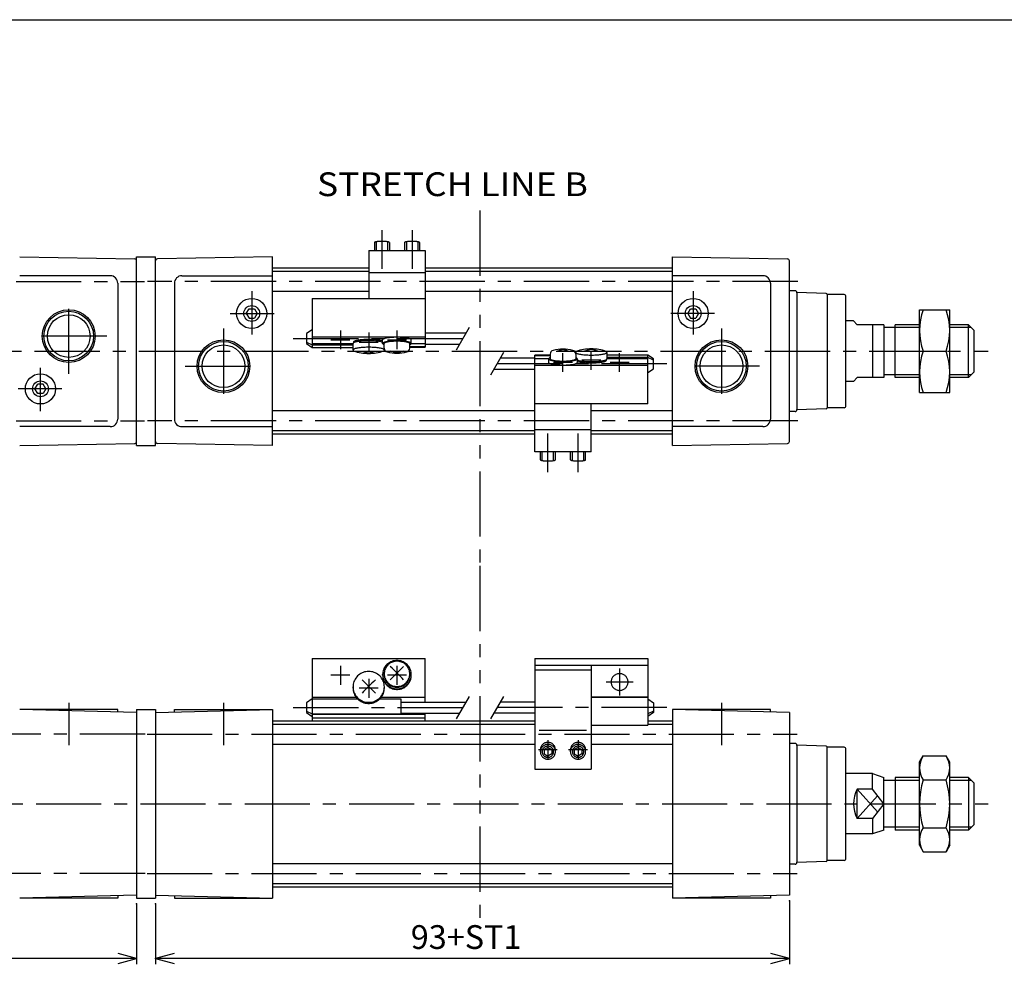
# Model space of a CAD drawing. Extents: x -399 to 400, y -277 to 276.
# Drawn here: x -28 to 233, y 26 to 276 of the extents above; entities that cross this region are included whole.
import ezdxf

# ---------------------------------------------------------------- set-up
doc = ezdxf.new("R2010")
doc.units = 0
doc.header["$LTSCALE"] = 13.826334
doc.linetypes.add('CENTER', pattern=[2, 1.25, -0.25, 0.25, -0.25])
doc.linetypes.add('PHANTOM', pattern=[2.5, 1.25, -0.25, 0.25, -0.25, 0.25, -0.25])
doc.styles.add('MONOTXT', font='monotxt')
doc.dimstyles.get("Standard").update_dxf_attribs({"dimtxt": 2.5, "dimasz": 2.5, "dimexe": 1.25, "dimexo": 0.625, "dimtad": 1, "dimcen": 2.5, "dimazin": 3, "dimtfac": 1, "dimtmove": 0, "dimatfit": 3})

# ---------------------------------------------------------------- blocks, each defined once
blk = doc.blocks.new('ARROW')
at = {"color": 0, "linetype": 'CONTINUOUS'}
blk.add_lwpolyline([(4.93, 1.32), (0, 0), (4.93, -1.32)], dxfattribs=at)
blk = doc.blocks.new('*D1')
at = {"color": 7}
for p, q in [((7.75, 41.87), (7.75, 25.82)), ((175.75, 42.66), (175.75, 25.82)), ((175.75, 27.32), (7.75, 27.32))]:
    blk.add_line(p, q, dxfattribs=at)
for p in [(7.75, 41.87), (175.75, 42.66), (7.75, 27.32)]:
    blk.add_point(p, dxfattribs=at)
at = {"color": 7, "linetype": 'BYBLOCK'}
blk.add_blockref('ARROW', (7.75, 27.32), dxfattribs=at)
at = {"color": 7, "linetype": 'BYBLOCK', "rotation": 180}
blk.add_blockref('ARROW', (175.75, 27.32), dxfattribs=at)
at = {"color": 7, "style": 'MONOTXT'}
blk.add_text('93+ST1', height=6.3, dxfattribs=at).set_placement((75.4, 29.89))
blk = doc.blocks.new('*D2')
at = {"color": 7}
for p, q in [((-165.25, 42.66), (-165.25, 25.82)), ((2.75, 41.87), (2.75, 25.82)), ((2.75, 27.32), (-165.25, 27.32))]:
    blk.add_line(p, q, dxfattribs=at)
for p in [(-165.25, 42.66), (2.75, 41.87), (-165.25, 27.32)]:
    blk.add_point(p, dxfattribs=at)
at = {"color": 7, "linetype": 'BYBLOCK'}
blk.add_blockref('ARROW', (-165.25, 27.32), dxfattribs=at)
at = {"color": 7, "linetype": 'BYBLOCK', "rotation": 180}
blk.add_blockref('ARROW', (2.75, 27.32), dxfattribs=at)
at = {"color": 7, "style": 'MONOTXT'}
blk.add_text('93+ST2', height=6.3, dxfattribs=at).set_placement((-99.46, 29.89))

msp = doc.modelspace()

# ---------------------------------------------------------------- linework, layer by layer
at = {"color": 7}
for p, q in [((-399.25, 276.25), (399.8, 276.25)), ((-28.25, 213.37), (2.259, 212.837)), ((2.75, 163.369), (2.75, 213.369)), ((2.75, 213.369), (7.75, 213.369)), ((7.75, 163.369), (7.75, 213.369)), ((38.75, 213.37), (8.241, 212.837)), ((38.75, 163.369), (38.75, 213.369)), ((144.75, 213.37), (175.259, 212.837)), ((144.75, 163.369), (144.75, 213.369)), ((175.75, 164.402), (175.75, 212.337)), ((64.25, 210.369), (38.75, 210.369)), ((64.25, 209.519), (38.75, 209.519)), ((144.75, 210.369), (79.25, 210.369)), ((144.75, 209.519), (79.25, 209.519)), ((-4.25, 208.369), (-28.25, 208.369)), ((-2.25, 206.369), (-2.25, 170.369)), ((12.75, 206.369), (12.75, 170.369)), ((14.75, 208.369), (38.75, 208.369)), ((168.75, 208.369), (144.75, 208.369)), ((170.75, 206.369), (170.75, 170.369)), ((64.25, 204.219), (38.75, 204.219)), ((144.75, 204.219), (79.25, 204.219)), ((177.25, 204.369), (175.75, 204.369)), ((185.509, 203.628), (177.749, 203.899)), ((177.75, 203.869), (177.75, 172.84)), ((190.25, 203.37), (185.741, 203.37)), ((185.75, 203.369), (185.75, 173.369)), ((190.75, 173.869), (190.75, 202.869)), ((31.807, 198.369), (32.528, 199.62)), ((31.807, 198.369), (32.528, 197.119)), ((32.528, 199.619), (33.972, 199.619)), ((33.972, 199.619), (34.693, 198.369)), ((34.693, 198.369), (33.972, 197.119)), ((148.806, 198.369), (149.528, 199.62)), ((148.807, 198.369), (149.528, 197.119)), ((149.528, 199.619), (150.972, 199.619)), ((150.972, 199.619), (151.693, 198.369)), ((151.693, 198.369), (150.972, 197.119)), ((32.528, 197.119), (33.972, 197.119)), ((149.528, 197.119), (150.972, 197.119)), ((192.75, 196.369), (190.75, 196.369)), ((193.75, 195.37), (192.75, 196.369)), ((200.75, 195.369), (193.75, 195.369)), ((197.75, 195.369), (197.75, 181.369)), ((200.75, 195.369), (200.75, 181.369)), ((203.75, 194.669), (200.75, 194.669)), ((203.75, 181.369), (203.75, 195.369)), ((210.25, 195.369), (203.75, 195.369)), ((223.25, 195.369), (218.25, 195.369)), ((224.75, 193.869), (223.25, 195.369)), ((223.25, 181.369), (223.25, 195.369)), ((224.75, 182.869), (224.75, 193.869)), ((224.75, 182.869), (223.25, 181.369)), ((192.75, 180.369), (190.75, 180.369)), ((193.75, 181.369), (192.75, 180.369)), ((200.75, 181.369), (193.75, 181.369)), ((203.75, 182.069), (200.75, 182.069)), ((210.25, 181.369), (203.75, 181.369)), ((223.25, 181.369), (218.25, 181.369)), ((-24.193, 178.369), (-23.472, 179.619)), ((-23.472, 177.119), (-24.193, 178.37)), ((-22.028, 179.62), (-23.472, 179.62)), ((-21.307, 178.37), (-22.028, 179.62)), ((-21.307, 178.369), (-22.028, 177.119)), ((-22.028, 177.119), (-23.472, 177.119)), ((108.25, 172.519), (38.75, 172.519)), ((144.75, 172.519), (123.25, 172.519)), ((177.25, 172.369), (175.75, 172.369)), ((185.509, 173.111), (177.749, 172.84)), ((190.25, 173.369), (185.741, 173.369)), ((-4.25, 168.369), (-28.25, 168.369)), ((14.75, 168.369), (38.75, 168.369)), ((108.25, 167.219), (38.75, 167.219)), ((144.75, 167.219), (123.25, 167.219)), ((168.75, 168.369), (144.75, 168.369)), ((108.25, 166.369), (38.75, 166.369)), ((144.75, 166.369), (123.25, 166.369)), ((-28.25, 163.37), (2.259, 163.902)), ((2.75, 163.369), (7.75, 163.369)), ((38.75, 163.37), (8.241, 163.902)), ((144.75, 163.37), (175.259, 163.902)), ((2.75, 92.584), (-28.25, 93.396)), ((-2.25, 93.369), (-28.25, 93.369)), ((-2.25, 92.715), (-2.25, 93.369)), ((2.75, 93.369), (2.75, 43.369)), ((2.75, 93.369), (7.75, 93.369)), ((7.75, 92.584), (38.75, 93.396)), ((7.75, 93.369), (7.75, 43.369)), ((12.75, 93.369), (38.75, 93.369)), ((12.75, 92.715), (12.75, 93.369)), ((38.75, 93.369), (38.75, 43.369)), ((175.75, 92.584), (144.75, 93.396)), ((170.75, 93.369), (144.75, 93.369)), ((144.75, 93.369), (144.75, 43.343)), ((170.75, 92.715), (170.75, 93.369)), ((175.75, 92.584), (175.75, 44.155)), ((38.75, 90.369), (108.25, 90.369)), ((38.75, 89.519), (108.25, 89.519)), ((138.25, 90.369), (144.75, 90.369)), ((138.25, 89.519), (144.75, 89.519)), ((38.75, 84.219), (108.25, 84.219)), ((123.25, 84.219), (144.75, 84.219)), ((177.25, 84.369), (175.75, 84.369)), ((185.509, 83.628), (177.749, 83.899)), ((177.75, 83.869), (177.75, 52.84)), ((190.25, 83.369), (185.741, 83.369)), ((185.75, 53.369), (185.75, 83.378)), ((190.75, 53.869), (190.75, 82.869)), ((197.75, 76.369), (190.75, 76.369)), ((197.75, 72.242), (197.75, 76.369)), ((197.75, 76.369), (200.75, 75.369)), ((200.75, 61.369), (200.75, 75.369)), ((203.75, 74.549), (200.75, 74.549)), ((203.75, 75.369), (203.75, 61.369)), ((210.25, 75.369), (203.75, 75.369)), ((223.25, 75.369), (218.25, 75.369)), ((223.25, 75.369), (223.25, 61.369)), ((224.75, 73.869), (223.25, 75.369)), ((224.75, 62.869), (224.75, 73.869)), ((197.75, 72.242), (193.75, 72.242)), ((193.75, 64.496), (193.75, 72.242)), ((200.75, 68.369), (197.75, 72.242)), ((200.75, 68.369), (197.75, 64.496)), ((197.75, 64.496), (193.75, 64.496)), ((197.75, 64.496), (197.75, 60.369)), ((224.75, 62.869), (223.25, 61.369)), ((197.75, 60.369), (190.75, 60.369)), ((200.75, 61.369), (197.75, 60.369)), ((203.75, 62.189), (200.75, 62.189)), ((210.25, 61.369), (203.75, 61.369)), ((223.25, 61.369), (218.25, 61.369)), ((38.75, 52.519), (144.75, 52.519)), ((177.25, 52.369), (175.75, 52.369)), ((185.509, 53.111), (177.749, 52.84)), ((190.25, 53.369), (185.741, 53.369)), ((38.75, 47.219), (144.75, 47.219)), ((38.75, 46.369), (144.75, 46.369)), ((2.75, 44.155), (-28.25, 43.343)), ((-2.25, 43.369), (-28.25, 43.369)), ((-2.25, 44.024), (-2.25, 43.369)), ((2.75, 43.369), (7.75, 43.369)), ((7.75, 44.155), (38.75, 43.343)), ((12.75, 44.024), (12.75, 43.369)), ((12.75, 43.369), (38.75, 43.369)), ((175.75, 44.155), (144.75, 43.343)), ((170.75, 43.369), (144.75, 43.369)), ((170.75, 44.024), (170.75, 43.369))]:
    msp.add_line(p, q, dxfattribs=at)
at = {"linetype": 'PHANTOM'}
for p, q in [((93.75, 225.628), (93.75, 131.447)), ((93.75, 131.447), (93.75, 36.041))]:
    msp.add_line(p, q, dxfattribs=at)
at = {"color": 6, "linetype": 'CENTER'}
for p, q in [((67.75, 220.485), (67.75, 210.219)), ((75.75, 220.485), (75.75, 210.219)), ((56.75, 193.889), (56.75, 188.889)), ((64.25, 193.281), (64.25, 188.281)), ((71.75, 193.889), (71.75, 188.889)), ((44.25, 191.703), (91.25, 191.703)), ((54.25, 191.389), (59.25, 191.389)), ((61.75, 190.781), (66.75, 190.781)), ((69.25, 191.389), (74.25, 191.389)), ((123.25, 183.458), (123.25, 188.458)), ((118.25, 185.35), (113.25, 185.35)), ((115.75, 182.85), (115.75, 187.85)), ((125.75, 185.958), (120.75, 185.958)), ((133.25, 185.35), (128.25, 185.35)), ((130.75, 182.85), (130.75, 187.85)), ((143.25, 185.036), (96.25, 185.036)), ((111.75, 156.254), (111.75, 166.519)), ((119.75, 156.254), (119.75, 166.519)), ((56.75, 104.944), (56.75, 99.944)), ((71.75, 104.944), (71.75, 99.944)), ((59.25, 102.444), (54.25, 102.444)), ((74.25, 102.444), (69.25, 102.444)), ((130.75, 104.23), (130.75, 97.081)), ((64.25, 101.497), (64.25, 96.497)), ((134.325, 100.656), (127.175, 100.656)), ((66.75, 98.997), (61.75, 98.997)), ((44.25, 93.859), (91.25, 93.859)), ((143.25, 93.859), (96.25, 93.859)), ((111.75, 85.2), (111.75, 80.2)), ((119.75, 85.2), (119.75, 80.2)), ((114.25, 82.7), (109.25, 82.7)), ((122.25, 82.7), (117.25, 82.7))]:
    msp.add_line(p, q, dxfattribs=at)
at = {"color": 4}
for p, q in [((65.75, 217.143), (65.75, 215.022)), ((69.75, 217.143), (69.75, 215.022)), ((73.75, 217.143), (73.75, 215.022)), ((77.75, 217.143), (77.75, 215.022)), ((64.25, 215.022), (64.25, 202.314)), ((64.25, 215.022), (79.25, 215.022)), ((79.25, 215.022), (79.25, 189.392)), ((64.25, 209.207), (79.25, 209.207)), ((49.25, 202.314), (49.25, 190.364)), ((49.25, 202.314), (79.25, 202.314)), ((210.25, 177.369), (210.25, 199.369)), ((210.25, 199.369), (218.25, 199.369)), ((218.25, 177.369), (218.25, 199.369)), ((49.25, 194.02), (47.75, 193.017)), ((79.25, 193.203), (90.116, 193.203)), ((47.75, 193.017), (47.75, 190.393)), ((47.75, 190.786), (49.25, 190.081)), ((49.25, 192.17), (79.25, 192.17)), ((60.25, 190.781), (60.25, 190.599)), ((67.95, 190.404), (67.95, 191.389)), ((75.55, 190.404), (75.55, 191.389)), ((47.75, 190.393), (49.25, 189.386)), ((49.25, 190.364), (60.1, 190.364)), ((49.25, 190.364), (49.25, 189.392)), ((49.25, 190.081), (60.1, 190.081)), ((49.25, 189.386), (60.1, 189.386)), ((60.1, 188.679), (60.1, 190.407)), ((68.35, 189.13), (68.35, 190.404)), ((68.4, 188.679), (68.4, 188.818)), ((75.15, 189.13), (75.15, 190.404)), ((75.15, 189.566), (79.25, 189.566)), ((75.15, 189.392), (79.25, 189.392)), ((75.543, 190.364), (79.25, 190.364)), ((79.25, 190.203), (88.384, 190.203)), ((119.1, 188.06), (119.1, 187.921)), ((127.4, 188.06), (127.4, 186.332)), ((211.232, 188.369), (217.268, 188.369)), ((108.25, 186.536), (99.116, 186.536)), ((108.25, 161.717), (108.25, 187.347)), ((112.35, 187.347), (108.25, 187.347)), ((112.35, 187.173), (108.25, 187.173)), ((111.957, 186.375), (108.25, 186.375)), ((111.95, 186.335), (111.95, 185.35)), ((112.35, 187.609), (112.35, 186.335)), ((119.15, 187.609), (119.15, 186.335)), ((119.55, 186.335), (119.55, 185.35)), ((127.25, 185.958), (127.25, 186.14)), ((138.25, 187.353), (127.4, 187.353)), ((138.25, 186.658), (127.4, 186.658)), ((138.25, 186.375), (127.4, 186.375)), ((139.75, 186.346), (138.25, 187.353)), ((138.25, 186.375), (138.25, 187.347)), ((139.75, 185.953), (138.25, 186.658)), ((138.25, 174.425), (138.25, 186.375)), ((139.75, 183.722), (139.75, 186.346)), ((108.25, 183.536), (97.384, 183.536)), ((138.25, 184.569), (108.25, 184.569)), ((138.25, 182.719), (139.75, 183.722)), ((210.25, 177.369), (218.25, 177.369)), ((138.25, 174.425), (108.25, 174.425)), ((123.25, 161.717), (123.25, 174.425)), ((123.25, 167.532), (108.25, 167.532)), ((123.25, 161.717), (108.25, 161.717)), ((109.75, 159.596), (109.75, 161.717)), ((113.75, 159.596), (113.75, 161.717)), ((117.75, 159.596), (117.75, 161.717)), ((121.75, 159.596), (121.75, 161.717)), ((49.25, 106.876), (79.25, 106.876)), ((49.25, 106.876), (49.25, 96.176)), ((79.25, 95.359), (79.25, 106.876)), ((108.25, 106.876), (138.25, 106.876)), ((108.25, 106.876), (108.25, 77.521)), ((108.25, 105.087), (138.25, 105.087)), ((123.25, 105.087), (123.25, 77.521)), ((138.25, 106.876), (138.25, 89.261)), ((67.95, 102.444), (67.95, 102.618)), ((68.35, 102.618), (68.35, 102.814)), ((75.15, 102.618), (75.15, 102.814)), ((75.55, 102.444), (75.55, 102.618)), ((108.25, 103.872), (123.25, 103.872)), ((60.1, 99.063), (60.1, 99.369)), ((68.4, 99.063), (68.4, 99.369)), ((49.25, 96.634), (60.913, 96.634)), ((67.587, 96.634), (79.25, 96.634)), ((123.25, 96.716), (138.25, 96.716)), ((123.25, 96.647), (138.25, 96.647)), ((49.25, 96.176), (47.75, 95.168)), ((47.75, 95.168), (47.75, 92.544)), ((49.25, 96.176), (49.25, 92.104)), ((49.25, 96.176), (61.313, 96.176)), ((67.187, 96.176), (72.75, 96.176)), ((72.75, 96.176), (72.75, 92.104)), ((72.75, 95.359), (90.116, 95.359)), ((108.25, 95.359), (99.116, 95.359)), ((138.25, 96.176), (139.75, 95.168)), ((139.75, 95.168), (139.75, 92.544)), ((47.75, 92.938), (49.25, 92.237)), ((47.75, 92.544), (49.25, 91.542)), ((49.25, 92.237), (72.75, 92.237)), ((49.25, 92.104), (49.25, 90.369)), ((49.25, 92.104), (79.25, 92.104)), ((72.75, 92.359), (88.384, 92.359)), ((79.25, 90.369), (79.25, 92.359)), ((108.25, 92.359), (97.384, 92.359)), ((139.75, 92.938), (138.25, 92.237)), ((139.75, 92.544), (138.25, 91.542)), ((49.25, 91.119), (79.25, 91.119)), ((123.25, 89.261), (138.25, 89.261)), ((109.412, 87.897), (121.991, 87.897)), ((109.75, 82.164), (109.75, 82.7)), ((111.75, 83.297), (110.75, 82.735)), ((110.75, 82.735), (110.75, 81.593)), ((110.75, 81.593), (111.75, 81.022)), ((111.75, 83.297), (112.75, 82.735)), ((112.75, 81.593), (111.75, 81.022)), ((112.75, 82.735), (112.75, 81.593)), ((113.75, 82.164), (113.75, 82.7)), ((117.75, 82.164), (117.75, 82.7)), ((119.75, 83.297), (118.75, 82.735)), ((118.75, 82.735), (118.75, 81.593)), ((118.75, 81.593), (119.75, 81.022)), ((119.75, 83.297), (120.75, 82.735)), ((120.75, 81.593), (119.75, 81.022)), ((120.75, 82.735), (120.75, 81.593)), ((121.75, 82.164), (121.75, 82.7)), ((210.25, 79.369), (211.232, 81.071)), ((211.232, 81.071), (217.268, 81.071)), ((218.25, 79.369), (217.268, 81.071)), ((210.25, 57.369), (210.25, 79.369)), ((218.25, 57.369), (218.25, 79.369)), ((108.25, 77.521), (123.25, 77.521)), ((211.232, 74.72), (217.268, 74.72)), ((211.232, 62.019), (217.268, 62.019)), ((210.25, 57.369), (211.232, 55.668)), ((211.232, 55.668), (217.268, 55.668)), ((218.25, 57.369), (217.268, 55.668))]:
    msp.add_line(p, q, dxfattribs=at)
at = {"color": 6}
for p, q in [((66.25, 217.373), (66.25, 215.022)), ((69.25, 217.373), (69.25, 215.022)), ((74.25, 217.373), (74.25, 215.022)), ((77.25, 217.373), (77.25, 215.022)), ((87.518, 188.703), (90.982, 194.703)), ((99.982, 188.036), (96.518, 182.036)), ((110.25, 159.366), (110.25, 161.717)), ((113.25, 159.366), (113.25, 161.717)), ((118.25, 159.366), (118.25, 161.717)), ((121.25, 159.366), (121.25, 161.717)), ((87.518, 90.859), (90.982, 96.859)), ((99.982, 96.859), (96.518, 90.859))]:
    msp.add_line(p, q, dxfattribs=at)
at = {"color": 2, "linetype": 'CENTER'}
for p, q in [((-167.477, 206.869), (4.853, 206.869)), ((177.977, 206.869), (5.647, 206.869)), ((33.25, 204.289), (33.25, 192.765)), ((150.25, 204.289), (150.25, 192.765)), ((-15.25, 182.354), (-15.25, 202.514)), ((27.553, 198.369), (39.169, 198.369)), ((155.947, 198.369), (144.331, 198.369)), ((25.75, 194.385), (25.75, 174.225)), ((157.75, 194.385), (157.75, 174.225)), ((-5.133, 192.369), (-25.198, 192.369)), ((-217.884, 188.369), (228.441, 188.369)), ((-22.75, 172.45), (-22.75, 183.974)), ((15.633, 184.37), (35.698, 184.37)), ((167.867, 184.37), (147.802, 184.37)), ((-17.053, 178.369), (-28.669, 178.369)), ((-167.477, 169.869), (4.853, 169.869)), ((177.977, 169.869), (5.647, 169.869)), ((-15.25, 95.122), (-15.25, 83.941)), ((25.75, 95.122), (25.75, 83.941)), ((157.75, 95.122), (157.75, 83.941)), ((4.977, 86.869), (-167.353, 86.869)), ((5.523, 86.869), (177.853, 86.869)), ((-217.487, 68.369), (228.441, 68.369)), ((4.977, 49.869), (-167.353, 49.869)), ((5.523, 49.869), (177.853, 49.869))]:
    msp.add_line(p, q, dxfattribs=at)
at = {"color": 2}
for p, q in [((210.25, 194.669), (203.75, 194.669)), ((223.95, 194.669), (218.25, 194.669)), ((210.25, 182.069), (203.75, 182.069)), ((223.95, 182.069), (218.25, 182.069)), ((210.25, 74.549), (203.75, 74.549)), ((224.07, 74.549), (218.25, 74.549)), ((199.135, 66.284), (193.75, 72.242)), ((199.135, 70.455), (193.75, 64.496)), ((210.25, 62.189), (203.75, 62.189)), ((224.07, 62.189), (218.25, 62.189))]:
    msp.add_line(p, q, dxfattribs=at)
at = {"color": 4}
for points in [[(69.75, 217.143), (69.742, 217.174), (69.718, 217.205), (69.678, 217.235), (69.623, 217.265), (69.552, 217.294), (69.467, 217.321), (69.368, 217.347), (69.256, 217.372), (69.132, 217.394), (68.997, 217.415), (68.852, 217.433), (68.698, 217.449), (68.536, 217.462), (68.368, 217.473), (68.195, 217.482), (68.019, 217.487), (67.84, 217.49), (67.66, 217.49), (67.482, 217.487), (67.305, 217.482), (67.132, 217.473), (66.964, 217.462), (66.802, 217.449), (66.648, 217.433), (66.503, 217.415), (66.368, 217.394), (66.244, 217.372), (66.132, 217.347), (66.033, 217.321), (65.948, 217.294), (65.878, 217.265), (65.822, 217.235), (65.782, 217.205), (65.758, 217.174), (65.75, 217.143)], [(77.75, 217.143), (77.742, 217.174), (77.718, 217.205), (77.678, 217.235), (77.623, 217.265), (77.552, 217.294), (77.467, 217.321), (77.368, 217.347), (77.256, 217.372), (77.132, 217.394), (76.997, 217.415), (76.852, 217.433), (76.698, 217.449), (76.536, 217.462), (76.368, 217.473), (76.195, 217.482), (76.019, 217.487), (75.84, 217.49), (75.66, 217.49), (75.482, 217.487), (75.305, 217.482), (75.132, 217.473), (74.964, 217.462), (74.802, 217.449), (74.648, 217.433), (74.503, 217.415), (74.368, 217.394), (74.244, 217.372), (74.132, 217.347), (74.033, 217.321), (73.948, 217.294), (73.878, 217.265), (73.822, 217.235), (73.782, 217.205), (73.758, 217.174), (73.75, 217.143)], [(67.95, 190.733), (67.768, 190.789), (67.559, 190.842), (67.323, 190.891), (67.062, 190.937), (66.78, 190.978), (66.477, 191.015), (66.157, 191.047), (65.822, 191.074), (65.474, 191.095), (65.116, 191.112), (64.752, 191.122), (64.383, 191.127), (64.014, 191.126), (63.647, 191.12), (63.284, 191.108), (62.929, 191.09), (62.584, 191.067), (62.253, 191.038), (61.937, 191.005), (61.64, 190.967), (61.363, 190.925), (61.109, 190.878), (60.881, 190.828), (60.678, 190.774), (60.505, 190.717), (60.361, 190.658), (60.247, 190.597), (60.166, 190.534), (60.116, 190.471), (60.1, 190.407)], [(67.95, 191.045), (67.801, 191.101), (67.623, 191.154), (67.42, 191.205), (67.191, 191.252), (66.939, 191.295), (66.666, 191.335), (66.374, 191.37), (66.065, 191.4), (65.742, 191.426), (65.407, 191.446), (65.063, 191.461), (64.712, 191.471), (64.358, 191.475), (64.003, 191.474), (63.65, 191.468), (63.302, 191.456), (62.961, 191.439), (62.631, 191.416), (62.313, 191.389), (62.01, 191.357), (61.725, 191.32), (61.46, 191.279), (61.217, 191.234), (60.998, 191.185), (60.804, 191.134), (60.638, 191.079), (60.5, 191.023), (60.391, 190.964), (60.313, 190.904), (60.266, 190.843), (60.25, 190.781)], [(75.55, 191.389), (75.535, 191.448), (75.489, 191.507), (75.413, 191.564), (75.308, 191.621), (75.174, 191.675), (75.012, 191.727), (74.824, 191.777), (74.612, 191.823), (74.376, 191.866), (74.119, 191.905), (73.843, 191.94), (73.551, 191.97), (73.244, 191.996), (72.924, 192.016), (72.596, 192.032), (72.26, 192.043), (71.921, 192.048), (71.58, 192.048), (71.24, 192.043), (70.904, 192.032), (70.576, 192.016), (70.257, 191.996), (69.949, 191.97), (69.657, 191.94), (69.381, 191.905), (69.124, 191.866), (68.888, 191.823), (68.676, 191.777), (68.488, 191.727), (68.326, 191.675), (68.192, 191.621), (68.087, 191.564), (68.011, 191.507), (67.965, 191.448), (67.95, 191.389)], [(75.15, 190.109), (75.287, 190.163), (75.396, 190.218), (75.476, 190.274), (75.527, 190.332), (75.549, 190.39), (75.541, 190.449), (75.504, 190.507), (75.437, 190.564), (75.341, 190.62), (75.218, 190.674), (75.067, 190.726), (74.89, 190.776), (74.689, 190.822), (74.465, 190.866), (74.219, 190.906), (73.955, 190.941), (73.673, 190.973), (73.376, 191), (73.066, 191.023), (72.746, 191.041), (72.419, 191.054), (72.086, 191.061), (71.75, 191.064), (71.414, 191.061), (71.082, 191.054), (70.754, 191.041), (70.434, 191.023), (70.124, 191), (69.827, 190.973), (69.545, 190.941), (69.281, 190.906), (69.035, 190.866), (68.811, 190.822), (68.61, 190.776), (68.433, 190.726), (68.282, 190.674), (68.159, 190.62), (68.063, 190.564), (67.996, 190.507), (67.959, 190.449), (67.951, 190.39), (67.973, 190.332), (68.024, 190.274), (68.105, 190.218), (68.213, 190.163), (68.35, 190.109)], [(75.15, 190.404), (75.136, 190.457), (75.095, 190.509), (75.028, 190.561), (74.933, 190.611), (74.813, 190.66), (74.669, 190.707), (74.501, 190.751), (74.31, 190.792), (74.1, 190.831), (73.87, 190.866), (73.623, 190.897), (73.361, 190.924), (73.086, 190.947), (72.801, 190.966), (72.507, 190.98), (72.206, 190.989), (71.903, 190.994), (71.598, 190.994), (71.294, 190.989), (70.993, 190.98), (70.699, 190.966), (70.414, 190.947), (70.139, 190.924), (69.877, 190.897), (69.63, 190.866), (69.4, 190.831), (69.19, 190.792), (68.999, 190.751), (68.831, 190.707), (68.687, 190.66), (68.567, 190.611), (68.473, 190.561), (68.405, 190.509), (68.364, 190.457), (68.35, 190.404)], [(68.4, 188.674), (68.383, 188.738), (68.333, 188.802), (68.25, 188.865), (68.135, 188.927), (67.989, 188.986), (67.813, 189.043), (67.607, 189.097), (67.375, 189.148), (67.118, 189.194), (66.838, 189.237), (66.536, 189.275), (66.217, 189.308), (65.881, 189.336), (65.532, 189.359), (65.174, 189.376), (64.807, 189.388), (64.436, 189.393), (64.064, 189.393), (63.693, 189.388), (63.327, 189.376), (62.968, 189.359), (62.619, 189.336), (62.283, 189.308), (61.964, 189.275), (61.663, 189.237), (61.382, 189.194), (61.125, 189.148), (60.893, 189.097), (60.687, 189.043), (60.511, 188.986), (60.365, 188.927), (60.25, 188.865), (60.167, 188.802), (60.117, 188.738), (60.1, 188.674)], [(119.1, 188.065), (119.117, 188.001), (119.167, 187.937), (119.25, 187.874), (119.365, 187.812), (119.511, 187.753), (119.687, 187.696), (119.893, 187.642), (120.125, 187.591), (120.382, 187.544), (120.662, 187.502), (120.964, 187.464), (121.283, 187.431), (121.619, 187.403), (121.968, 187.38), (122.326, 187.363), (122.693, 187.351), (123.064, 187.345), (123.436, 187.345), (123.807, 187.351), (124.173, 187.363), (124.532, 187.38), (124.881, 187.403), (125.217, 187.431), (125.536, 187.464), (125.837, 187.502), (126.118, 187.544), (126.375, 187.591), (126.607, 187.642), (126.813, 187.696), (126.989, 187.753), (127.135, 187.812), (127.25, 187.874), (127.333, 187.937), (127.383, 188.001), (127.4, 188.065)], [(111.95, 185.35), (111.965, 185.291), (112.011, 185.232), (112.087, 185.175), (112.192, 185.118), (112.326, 185.064), (112.488, 185.012), (112.676, 184.962), (112.888, 184.916), (113.124, 184.873), (113.381, 184.834), (113.657, 184.799), (113.949, 184.769), (114.256, 184.743), (114.576, 184.723), (114.904, 184.707), (115.24, 184.696), (115.579, 184.691), (115.92, 184.691), (116.26, 184.696), (116.596, 184.707), (116.924, 184.723), (117.243, 184.743), (117.551, 184.769), (117.843, 184.799), (118.119, 184.834), (118.376, 184.873), (118.612, 184.916), (118.824, 184.962), (119.012, 185.012), (119.174, 185.064), (119.308, 185.118), (119.413, 185.175), (119.489, 185.232), (119.535, 185.291), (119.55, 185.35)], [(112.35, 186.63), (112.213, 186.576), (112.104, 186.521), (112.024, 186.465), (111.973, 186.407), (111.951, 186.349), (111.959, 186.29), (111.996, 186.232), (112.063, 186.175), (112.159, 186.119), (112.282, 186.065), (112.433, 186.013), (112.61, 185.963), (112.811, 185.917), (113.035, 185.873), (113.281, 185.833), (113.545, 185.797), (113.827, 185.766), (114.124, 185.739), (114.434, 185.716), (114.754, 185.698), (115.081, 185.685), (115.414, 185.678), (115.75, 185.675), (116.086, 185.678), (116.418, 185.685), (116.746, 185.698), (117.066, 185.716), (117.376, 185.739), (117.673, 185.766), (117.955, 185.797), (118.219, 185.833), (118.465, 185.873), (118.689, 185.917), (118.89, 185.963), (119.067, 186.013), (119.218, 186.065), (119.341, 186.119), (119.437, 186.175), (119.504, 186.232), (119.541, 186.29), (119.549, 186.349), (119.527, 186.407), (119.476, 186.465), (119.395, 186.521), (119.287, 186.576), (119.15, 186.63)], [(112.35, 186.335), (112.364, 186.282), (112.405, 186.23), (112.472, 186.178), (112.567, 186.127), (112.687, 186.079), (112.831, 186.032), (112.999, 185.988), (113.19, 185.946), (113.4, 185.908), (113.63, 185.873), (113.877, 185.842), (114.139, 185.815), (114.414, 185.792), (114.699, 185.773), (114.993, 185.759), (115.294, 185.75), (115.597, 185.745), (115.902, 185.745), (116.206, 185.75), (116.507, 185.759), (116.801, 185.773), (117.086, 185.792), (117.361, 185.815), (117.623, 185.842), (117.87, 185.873), (118.1, 185.908), (118.31, 185.946), (118.501, 185.988), (118.669, 186.032), (118.813, 186.079), (118.933, 186.127), (119.027, 186.178), (119.095, 186.23), (119.136, 186.282), (119.15, 186.335)], [(119.55, 186.006), (119.732, 185.95), (119.941, 185.897), (120.177, 185.848), (120.438, 185.802), (120.72, 185.761), (121.023, 185.724), (121.343, 185.692), (121.678, 185.665), (122.026, 185.644), (122.384, 185.627), (122.748, 185.617), (123.117, 185.612), (123.486, 185.613), (123.853, 185.619), (124.216, 185.631), (124.571, 185.649), (124.916, 185.672), (125.247, 185.7), (125.563, 185.734), (125.86, 185.772), (126.137, 185.814), (126.391, 185.861), (126.619, 185.911), (126.822, 185.965), (126.995, 186.022), (127.139, 186.081), (127.253, 186.142), (127.334, 186.204), (127.384, 186.268), (127.4, 186.332)], [(119.55, 185.694), (119.699, 185.638), (119.877, 185.585), (120.08, 185.534), (120.309, 185.487), (120.561, 185.444), (120.834, 185.404), (121.126, 185.369), (121.435, 185.339), (121.758, 185.313), (122.093, 185.293), (122.437, 185.278), (122.788, 185.268), (123.142, 185.264), (123.497, 185.265), (123.85, 185.271), (124.198, 185.283), (124.539, 185.3), (124.869, 185.323), (125.187, 185.35), (125.49, 185.382), (125.775, 185.419), (126.04, 185.46), (126.283, 185.505), (126.502, 185.554), (126.696, 185.605), (126.862, 185.66), (127, 185.716), (127.109, 185.775), (127.187, 185.835), (127.234, 185.896), (127.25, 185.958)], [(109.75, 159.596), (109.758, 159.565), (109.782, 159.534), (109.822, 159.503), (109.877, 159.474), (109.948, 159.445), (110.033, 159.418), (110.132, 159.392), (110.244, 159.367), (110.368, 159.345), (110.503, 159.324), (110.648, 159.306), (110.802, 159.29), (110.964, 159.277), (111.132, 159.266), (111.305, 159.257), (111.481, 159.252), (111.66, 159.249), (111.84, 159.249), (112.018, 159.252), (112.195, 159.257), (112.368, 159.266), (112.536, 159.277), (112.698, 159.29), (112.852, 159.306), (112.997, 159.324), (113.132, 159.345), (113.256, 159.367), (113.368, 159.392), (113.467, 159.418), (113.552, 159.445), (113.622, 159.474), (113.678, 159.503), (113.718, 159.534), (113.742, 159.565), (113.75, 159.596)], [(117.75, 159.596), (117.758, 159.565), (117.782, 159.534), (117.822, 159.503), (117.877, 159.474), (117.948, 159.445), (118.033, 159.418), (118.132, 159.392), (118.244, 159.367), (118.368, 159.345), (118.503, 159.324), (118.648, 159.306), (118.802, 159.29), (118.964, 159.277), (119.132, 159.266), (119.305, 159.257), (119.481, 159.252), (119.66, 159.249), (119.84, 159.249), (120.018, 159.252), (120.195, 159.257), (120.368, 159.266), (120.536, 159.277), (120.698, 159.29), (120.852, 159.306), (120.997, 159.324), (121.132, 159.345), (121.256, 159.367), (121.368, 159.392), (121.467, 159.418), (121.552, 159.445), (121.622, 159.474), (121.678, 159.503), (121.718, 159.534), (121.742, 159.565), (121.75, 159.596)], [(67.95, 102.618), (67.964, 102.292), (68.008, 101.968), (68.079, 101.649), (68.179, 101.338), (68.306, 101.036), (68.459, 100.747), (68.637, 100.471), (68.839, 100.212), (69.063, 99.972), (69.307, 99.751), (69.57, 99.552), (69.85, 99.377), (70.144, 99.226), (70.45, 99.101), (70.766, 99.003), (71.09, 98.933), (71.419, 98.89), (71.75, 98.876), (72.081, 98.89), (72.41, 98.933), (72.734, 99.003), (73.05, 99.101), (73.356, 99.226), (73.65, 99.377), (73.93, 99.552), (74.193, 99.751), (74.437, 99.972), (74.661, 100.212), (74.863, 100.471), (75.041, 100.747), (75.194, 101.036), (75.321, 101.338), (75.421, 101.649), (75.492, 101.968), (75.536, 102.292), (75.55, 102.618), (75.536, 102.944), (75.492, 103.268), (75.421, 103.586), (75.321, 103.898), (75.194, 104.199), (75.041, 104.489), (74.863, 104.764), (74.661, 105.023), (74.437, 105.264), (74.193, 105.485), (73.93, 105.683), (73.65, 105.859), (73.356, 106.01), (73.05, 106.134), (72.734, 106.233), (72.41, 106.303), (72.081, 106.346), (71.75, 106.36), (71.419, 106.346), (71.09, 106.303), (70.766, 106.233), (70.45, 106.134), (70.144, 106.01), (69.85, 105.859), (69.57, 105.683), (69.307, 105.485), (69.063, 105.264), (68.839, 105.023), (68.637, 104.764), (68.459, 104.489), (68.306, 104.199), (68.179, 103.898), (68.079, 103.586), (68.008, 103.268), (67.964, 102.944), (67.95, 102.618)], [(68.35, 102.814), (68.363, 102.522), (68.402, 102.233), (68.466, 101.948), (68.555, 101.669), (68.669, 101.399), (68.806, 101.14), (68.965, 100.894), (69.145, 100.662), (69.346, 100.447), (69.565, 100.249), (69.8, 100.071), (70.05, 99.915), (70.313, 99.78), (70.587, 99.668), (70.87, 99.58), (71.16, 99.517), (71.454, 99.479), (71.75, 99.466), (72.046, 99.479), (72.34, 99.517), (72.63, 99.58), (72.913, 99.668), (73.187, 99.78), (73.45, 99.915), (73.7, 100.071), (73.935, 100.249), (74.154, 100.447), (74.355, 100.662), (74.535, 100.894), (74.694, 101.14), (74.831, 101.399), (74.945, 101.669), (75.034, 101.948), (75.098, 102.233), (75.137, 102.522), (75.15, 102.814), (75.137, 103.106), (75.098, 103.396), (75.034, 103.681), (74.945, 103.959), (74.831, 104.229), (74.694, 104.488), (74.535, 104.735), (74.355, 104.967), (74.154, 105.182), (73.935, 105.379), (73.7, 105.557), (73.45, 105.714), (73.187, 105.849), (72.913, 105.961), (72.63, 106.049), (72.34, 106.112), (72.046, 106.15), (71.75, 106.163), (71.454, 106.15), (71.16, 106.112), (70.87, 106.049), (70.587, 105.961), (70.313, 105.849), (70.05, 105.714), (69.8, 105.557), (69.565, 105.379), (69.346, 105.182), (69.145, 104.967), (68.965, 104.735), (68.806, 104.488), (68.669, 104.229), (68.555, 103.959), (68.466, 103.681), (68.402, 103.396), (68.363, 103.106), (68.35, 102.814)], [(68.4, 99.369), (68.384, 99.725), (68.337, 100.079), (68.259, 100.427), (68.15, 100.767), (68.011, 101.096), (67.844, 101.413), (67.649, 101.713), (67.429, 101.996), (67.184, 102.259), (66.918, 102.5), (66.63, 102.717), (66.325, 102.908), (66.004, 103.073), (65.669, 103.21), (65.324, 103.317), (64.971, 103.394), (64.612, 103.44), (64.25, 103.456), (63.888, 103.44), (63.529, 103.394), (63.176, 103.317), (62.831, 103.21), (62.496, 103.073), (62.175, 102.908), (61.87, 102.717), (61.582, 102.5), (61.316, 102.259), (61.071, 101.996), (60.851, 101.713), (60.656, 101.413), (60.489, 101.096), (60.35, 100.767), (60.241, 100.427), (60.163, 100.079), (60.116, 99.725), (60.1, 99.369), (60.116, 99.013), (60.163, 98.659), (60.241, 98.311), (60.35, 97.971), (60.489, 97.642), (60.656, 97.326), (60.851, 97.025), (61.071, 96.742), (61.316, 96.479), (61.582, 96.238), (61.87, 96.021), (62.175, 95.83), (62.496, 95.665), (62.831, 95.529), (63.176, 95.421), (63.529, 95.344), (63.888, 95.298), (64.25, 95.282), (64.612, 95.298), (64.971, 95.344), (65.324, 95.421), (65.669, 95.529), (66.004, 95.665), (66.325, 95.83), (66.63, 96.021), (66.918, 96.238), (67.184, 96.479), (67.429, 96.742), (67.649, 97.025), (67.844, 97.326), (68.011, 97.642), (68.15, 97.971), (68.259, 98.311), (68.337, 98.659), (68.384, 99.013), (68.4, 99.369)], [(67.95, 102.444), (67.965, 102.109), (68.011, 101.776), (68.087, 101.449), (68.192, 101.129), (68.326, 100.821), (68.488, 100.525), (68.676, 100.245), (68.888, 99.982), (69.124, 99.739), (69.381, 99.518), (69.657, 99.321), (69.949, 99.149), (70.257, 99.003), (70.576, 98.885), (70.904, 98.796), (71.24, 98.736), (71.58, 98.706), (71.92, 98.706), (72.26, 98.736), (72.596, 98.796), (72.924, 98.885), (73.243, 99.003), (73.551, 99.149), (73.843, 99.321), (74.119, 99.518), (74.376, 99.739), (74.612, 99.982), (74.824, 100.245), (75.012, 100.525), (75.174, 100.821), (75.308, 101.129), (75.413, 101.449), (75.489, 101.776), (75.535, 102.109), (75.55, 102.444)], [(68.35, 102.618), (68.364, 102.318), (68.405, 102.02), (68.473, 101.727), (68.567, 101.441), (68.687, 101.165), (68.831, 100.901), (68.999, 100.65), (69.19, 100.415), (69.4, 100.198), (69.63, 100), (69.877, 99.823), (70.139, 99.669), (70.414, 99.539), (70.699, 99.433), (70.993, 99.354), (71.294, 99.3), (71.597, 99.273), (71.903, 99.273), (72.206, 99.3), (72.507, 99.354), (72.801, 99.433), (73.086, 99.539), (73.361, 99.669), (73.623, 99.823), (73.87, 100), (74.1, 100.198), (74.31, 100.415), (74.501, 100.65), (74.669, 100.901), (74.813, 101.165), (74.933, 101.441), (75.027, 101.727), (75.095, 102.02), (75.136, 102.318), (75.15, 102.618)], [(128.5, 100.656), (128.509, 100.463), (128.534, 100.271), (128.577, 100.082), (128.636, 99.898), (128.711, 99.719), (128.801, 99.548), (128.907, 99.385), (129.026, 99.231), (129.159, 99.089), (129.304, 98.958), (129.459, 98.841), (129.625, 98.737), (129.799, 98.647), (129.98, 98.574), (130.168, 98.515), (130.359, 98.474), (130.554, 98.448), (130.75, 98.44), (130.946, 98.448), (131.141, 98.474), (131.332, 98.515), (131.52, 98.574), (131.701, 98.647), (131.875, 98.737), (132.041, 98.841), (132.196, 98.958), (132.341, 99.089), (132.474, 99.231), (132.593, 99.385), (132.699, 99.548), (132.789, 99.719), (132.864, 99.898), (132.923, 100.082), (132.966, 100.271), (132.991, 100.463), (133, 100.656), (132.991, 100.849), (132.966, 101.04), (132.923, 101.229), (132.864, 101.414), (132.789, 101.592), (132.699, 101.764), (132.593, 101.927), (132.474, 102.08), (132.341, 102.223), (132.196, 102.353), (132.041, 102.471), (131.875, 102.575), (131.701, 102.664), (131.52, 102.738), (131.332, 102.796), (131.141, 102.838), (130.946, 102.863), (130.75, 102.872), (130.554, 102.863), (130.359, 102.838), (130.168, 102.796), (129.98, 102.738), (129.799, 102.664), (129.625, 102.575), (129.459, 102.471), (129.304, 102.353), (129.159, 102.223), (129.026, 102.08), (128.907, 101.927), (128.801, 101.764), (128.711, 101.592), (128.636, 101.414), (128.577, 101.229), (128.534, 101.04), (128.509, 100.849), (128.5, 100.656)], [(60.1, 99.063), (60.117, 98.697), (60.167, 98.334), (60.25, 97.976), (60.365, 97.627), (60.511, 97.29), (60.687, 96.967), (60.893, 96.661), (61.125, 96.374), (61.382, 96.109), (61.663, 95.868), (61.964, 95.653), (62.283, 95.464), (62.619, 95.305), (62.968, 95.177), (63.327, 95.079), (63.693, 95.013), (64.064, 94.981), (64.436, 94.981), (64.807, 95.013), (65.173, 95.079), (65.532, 95.177), (65.881, 95.305), (66.217, 95.464), (66.536, 95.653), (66.837, 95.868), (67.118, 96.109), (67.375, 96.374), (67.607, 96.661), (67.813, 96.967), (67.989, 97.29), (68.135, 97.627), (68.25, 97.976), (68.333, 98.334), (68.383, 98.697), (68.4, 99.063)], [(113.75, 82.7), (113.742, 82.876), (113.718, 83.051), (113.678, 83.224), (113.622, 83.392), (113.552, 83.554), (113.467, 83.71), (113.368, 83.857), (113.256, 83.996), (113.132, 84.123), (112.997, 84.24), (112.852, 84.343), (112.698, 84.434), (112.536, 84.511), (112.368, 84.573), (112.195, 84.62), (112.018, 84.651), (111.84, 84.667), (111.66, 84.667), (111.482, 84.651), (111.305, 84.62), (111.132, 84.573), (110.964, 84.511), (110.802, 84.434), (110.648, 84.343), (110.503, 84.24), (110.368, 84.123), (110.244, 83.996), (110.132, 83.857), (110.033, 83.71), (109.948, 83.554), (109.878, 83.392), (109.822, 83.224), (109.782, 83.051), (109.758, 82.876), (109.75, 82.7)], [(109.75, 82.164), (109.758, 81.992), (109.78, 81.822), (109.818, 81.654), (109.871, 81.49), (109.937, 81.332), (110.018, 81.179), (110.112, 81.034), (110.218, 80.898), (110.336, 80.771), (110.464, 80.655), (110.603, 80.551), (110.75, 80.458), (110.905, 80.379), (111.066, 80.313), (111.232, 80.261), (111.403, 80.224), (111.576, 80.202), (111.75, 80.194), (111.924, 80.202), (112.097, 80.224), (112.268, 80.261), (112.434, 80.313), (112.595, 80.379), (112.75, 80.458), (112.897, 80.551), (113.036, 80.655), (113.164, 80.771), (113.282, 80.898), (113.388, 81.034), (113.482, 81.179), (113.563, 81.332), (113.629, 81.49), (113.682, 81.654), (113.72, 81.822), (113.742, 81.992), (113.75, 82.164), (113.742, 82.336), (113.72, 82.506), (113.682, 82.674), (113.629, 82.838), (113.563, 82.996), (113.482, 83.149), (113.388, 83.294), (113.282, 83.43), (113.164, 83.557), (113.036, 83.673), (112.897, 83.777), (112.75, 83.87), (112.595, 83.949), (112.434, 84.015), (112.268, 84.066), (112.097, 84.104), (111.924, 84.126), (111.75, 84.134), (111.576, 84.126), (111.403, 84.104), (111.232, 84.066), (111.066, 84.015), (110.905, 83.949), (110.75, 83.87), (110.603, 83.777), (110.464, 83.673), (110.336, 83.557), (110.218, 83.43), (110.112, 83.294), (110.018, 83.149), (109.937, 82.996), (109.871, 82.838), (109.818, 82.674), (109.78, 82.506), (109.758, 82.336), (109.75, 82.164)], [(121.75, 82.7), (121.742, 82.876), (121.718, 83.051), (121.678, 83.224), (121.622, 83.392), (121.552, 83.554), (121.467, 83.71), (121.368, 83.857), (121.256, 83.996), (121.132, 84.123), (120.997, 84.24), (120.852, 84.343), (120.698, 84.434), (120.536, 84.511), (120.368, 84.573), (120.195, 84.62), (120.018, 84.651), (119.84, 84.667), (119.66, 84.667), (119.482, 84.651), (119.305, 84.62), (119.132, 84.573), (118.964, 84.511), (118.802, 84.434), (118.648, 84.343), (118.503, 84.24), (118.368, 84.123), (118.244, 83.996), (118.132, 83.857), (118.033, 83.71), (117.948, 83.554), (117.878, 83.392), (117.822, 83.224), (117.782, 83.051), (117.758, 82.876), (117.75, 82.7)], [(117.75, 82.164), (117.758, 81.992), (117.78, 81.822), (117.818, 81.654), (117.871, 81.49), (117.937, 81.332), (118.018, 81.179), (118.112, 81.034), (118.218, 80.898), (118.336, 80.771), (118.464, 80.655), (118.603, 80.551), (118.75, 80.458), (118.905, 80.379), (119.066, 80.313), (119.232, 80.261), (119.403, 80.224), (119.576, 80.202), (119.75, 80.194), (119.924, 80.202), (120.097, 80.224), (120.268, 80.261), (120.434, 80.313), (120.595, 80.379), (120.75, 80.458), (120.897, 80.551), (121.036, 80.655), (121.164, 80.771), (121.282, 80.898), (121.388, 81.034), (121.482, 81.179), (121.563, 81.332), (121.629, 81.49), (121.682, 81.654), (121.72, 81.822), (121.742, 81.992), (121.75, 82.164), (121.742, 82.336), (121.72, 82.506), (121.682, 82.674), (121.629, 82.838), (121.563, 82.996), (121.482, 83.149), (121.388, 83.294), (121.282, 83.43), (121.164, 83.557), (121.036, 83.673), (120.897, 83.777), (120.75, 83.87), (120.595, 83.949), (120.434, 84.015), (120.268, 84.066), (120.097, 84.104), (119.924, 84.126), (119.75, 84.134), (119.576, 84.126), (119.403, 84.104), (119.232, 84.066), (119.066, 84.015), (118.905, 83.949), (118.75, 83.87), (118.603, 83.777), (118.464, 83.673), (118.336, 83.557), (118.218, 83.43), (118.112, 83.294), (118.018, 83.149), (117.937, 82.996), (117.871, 82.838), (117.818, 82.674), (117.78, 82.506), (117.758, 82.336), (117.75, 82.164)]]:
    msp.add_lwpolyline(points, dxfattribs=at)
at = {"color": 6}
for points in [[(113.25, 82.164), (113.244, 82.293), (113.227, 82.421), (113.199, 82.546), (113.16, 82.669), (113.109, 82.788), (113.049, 82.903), (112.979, 83.011), (112.899, 83.114), (112.811, 83.209), (112.714, 83.296), (112.61, 83.374), (112.5, 83.443), (112.384, 83.503), (112.263, 83.552), (112.138, 83.591), (112.01, 83.619), (111.881, 83.636), (111.75, 83.641), (111.619, 83.636), (111.49, 83.619), (111.362, 83.591), (111.237, 83.552), (111.116, 83.503), (111, 83.443), (110.89, 83.374), (110.786, 83.296), (110.689, 83.209), (110.601, 83.114), (110.521, 83.011), (110.451, 82.903), (110.391, 82.788), (110.34, 82.669), (110.301, 82.546), (110.273, 82.421), (110.256, 82.293), (110.25, 82.164), (110.256, 82.035), (110.273, 81.907), (110.301, 81.782), (110.34, 81.659), (110.391, 81.54), (110.451, 81.425), (110.521, 81.317), (110.601, 81.214), (110.689, 81.119), (110.786, 81.032), (110.89, 80.954), (111, 80.885), (111.116, 80.825), (111.237, 80.776), (111.362, 80.737), (111.49, 80.709), (111.619, 80.692), (111.75, 80.687), (111.881, 80.692), (112.01, 80.709), (112.138, 80.737), (112.263, 80.776), (112.384, 80.825), (112.5, 80.885), (112.61, 80.954), (112.714, 81.032), (112.811, 81.119), (112.899, 81.214), (112.979, 81.317), (113.049, 81.425), (113.109, 81.54), (113.16, 81.659), (113.199, 81.782), (113.227, 81.907), (113.244, 82.035), (113.25, 82.164)], [(121.25, 82.164), (121.244, 82.293), (121.227, 82.421), (121.199, 82.546), (121.16, 82.669), (121.109, 82.788), (121.049, 82.903), (120.979, 83.011), (120.899, 83.114), (120.811, 83.209), (120.714, 83.296), (120.61, 83.374), (120.5, 83.443), (120.384, 83.503), (120.263, 83.552), (120.138, 83.591), (120.01, 83.619), (119.881, 83.636), (119.75, 83.641), (119.619, 83.636), (119.49, 83.619), (119.362, 83.591), (119.237, 83.552), (119.116, 83.503), (119, 83.443), (118.89, 83.374), (118.786, 83.296), (118.689, 83.209), (118.601, 83.114), (118.521, 83.011), (118.451, 82.903), (118.391, 82.788), (118.34, 82.669), (118.301, 82.546), (118.273, 82.421), (118.256, 82.293), (118.25, 82.164), (118.256, 82.035), (118.273, 81.907), (118.301, 81.782), (118.34, 81.659), (118.391, 81.54), (118.451, 81.425), (118.521, 81.317), (118.601, 81.214), (118.689, 81.119), (118.786, 81.032), (118.89, 80.954), (119, 80.885), (119.116, 80.825), (119.237, 80.776), (119.362, 80.737), (119.49, 80.709), (119.619, 80.692), (119.75, 80.687), (119.881, 80.692), (120.01, 80.709), (120.138, 80.737), (120.263, 80.776), (120.384, 80.825), (120.5, 80.885), (120.61, 80.954), (120.714, 81.032), (120.811, 81.119), (120.899, 81.214), (120.979, 81.317), (121.049, 81.425), (121.109, 81.54), (121.16, 81.659), (121.199, 81.782), (121.227, 81.907), (121.244, 82.035), (121.25, 82.164)]]:
    msp.add_lwpolyline(points, dxfattribs=at)
at = {"color": 7}
for centre, radius in [((33.25, 198.369), 4), ((150.25, 198.369), 4), ((-15.25, 192.369), 7), ((33.25, 198.369), 2.1), ((150.25, 198.369), 2.1), ((-15.25, 192.369), 5.66), ((25.75, 184.37), 7), ((157.75, 184.37), 7), ((25.75, 184.37), 5.66), ((157.75, 184.37), 5.66), ((-22.75, 178.369), 4), ((-22.75, 178.369), 2.1)]:
    msp.add_circle(centre, radius, dxfattribs=at)
at = {"color": 2}
for centre in [(-15.25, 192.369), (25.75, 184.37), (157.75, 184.37)]:
    msp.add_circle(centre, 6.578, dxfattribs=at)
at = {"color": 7}
for centre, radius, start, end in [((2.25, 212.337), 0.5, 0, 88.99979), ((8.25, 212.337), 0.5, 91.00021, 180), ((175.25, 212.337), 0.5, 360, 88.99978), ((-4.25, 206.369), 2, 0.00005, 90.00004), ((14.75, 206.369), 2, 89.99996, 179.99995), ((168.75, 206.369), 2, 0.00004, 90.00002), ((177.25, 203.869), 0.5, 360, 89.99998), ((185.5, 203.378), 0.25, 0.00001, 87.99922), ((190.25, 202.869), 0.5, 360, 89.99998), ((177.25, 172.869), 0.5, 270, 360), ((185.5, 173.361), 0.25, 272.00078, 360), ((190.25, 173.869), 0.5, 270, 360), ((-4.25, 170.369), 2, 270.00002, 0.00005), ((14.75, 170.369), 2, 179.99995, 269.99997), ((168.75, 170.369), 2, 269.99998, 0.00002), ((2.25, 164.402), 0.5, 271.00023, 0.00001), ((8.25, 164.402), 0.5, 179.99999, 268.99976), ((175.25, 164.402), 0.5, 271.00021, 360), ((177.25, 83.869), 0.5, 0.00004, 90.00002), ((185.5, 83.378), 0.25, 0.00004, 87.99926), ((190.25, 82.869), 0.5, 0.00004, 90.00002), ((200.75, 68.369), 8, 151.04496, 208.95503), ((177.25, 52.869), 0.5, 270.00004, 0.00002), ((185.5, 53.361), 0.25, 272.0008, 0.00002), ((190.25, 53.869), 0.5, 270.00004, 0.00002)]:
    msp.add_arc(centre, radius, start, end, dxfattribs=at)
at = {"color": 4}
for centre, radius, start, end in [((226.136, 193.869), 15.886, 159.74384, 200.25616), ((202.364, 193.869), 15.886, 339.74384, 20.25616), ((60.35, 188.679), 0.25, 180, 250.324), ((64.242, 199.564), 11.81, 250.324, 270.03754), ((66.369, 200.265), 12.512, 251.90459, 265.05836), ((62.131, 200.265), 12.512, 274.94164, 288.09542), ((64.258, 199.564), 11.81, 269.96246, 289.676), ((68.15, 188.679), 0.25, 289.676, 0), ((69.35, 189.13), 1, 180, 257.17249), ((71.75, 199.67), 11.81, 257.17249, 282.82751), ((73.872, 200.39), 12.531, 251.91665, 265.03134), ((69.628, 200.39), 12.531, 274.96866, 288.08335), ((74.15, 189.13), 1, 282.82751, 0), ((113.35, 187.609), 1, 102.82751, 180), ((115.75, 177.068), 11.81, 77.17249, 102.82751), ((117.872, 176.349), 12.531, 94.96866, 108.08335), ((113.628, 176.349), 12.531, 71.91665, 85.03134), ((118.15, 187.609), 1, 360, 77.17249), ((119.35, 188.06), 0.25, 109.676, 180), ((123.242, 177.175), 11.81, 89.96246, 109.676), ((125.369, 176.474), 12.512, 94.94164, 108.09542), ((121.131, 176.474), 12.512, 71.90459, 85.05836), ((123.258, 177.175), 11.81, 70.324, 90.03754), ((127.15, 188.06), 0.25, 0, 70.324), ((226.136, 182.869), 15.886, 159.74384, 200.25616), ((202.364, 182.869), 15.886, 339.74384, 20.25616), ((202.931, -30.193), 186.972, 133.80112, 135.32178), ((-59.431, -30.193), 186.972, 44.67822, 46.19888), ((196.623, -34.93), 188.658, 133.81121, 135.31836), ((-68.123, -34.93), 188.658, 44.68164, 46.18879), ((215.873, 77.896), 5.623, 145.61575, 214.38425), ((212.627, 77.896), 5.623, 325.61575, 34.38425), ((231.268, 68.369), 21.018, 162.41205, 197.58795), ((197.232, 68.369), 21.018, 342.41205, 17.58795), ((215.873, 58.843), 5.623, 145.61575, 214.38425), ((212.627, 58.843), 5.623, 325.61575, 34.38425)]:
    msp.add_arc(centre, radius, start, end, dxfattribs=at)

# ---------------------------------------------------------------- texts
at = {"style": 'MONOTXT', "width": 1.09375}
msp.add_text('STRETCH LINE B', height=6.3, dxfattribs=at).set_placement((50.55, 229.478))

# ---------------------------------------------------------------- dimensions: what is measured, and where the dimension line sits
for base, p1, p2, picture, middle in [((-165.25, 27.316), (2.75, 41.869), (-165.25, 42.655), '*D2', (-99.461, 33.041)), ((7.75, 27.316), (175.75, 42.655), (7.75, 41.869), '*D1', (75.403, 33.041))]:
    dim = msp.add_linear_dim(base=base, p1=p1, p2=p2, angle=180, dimstyle='Standard')
    dim.commit()
    dim.dimension.update_dxf_attribs({"geometry": picture, "text_midpoint": middle})

doc.saveas('drawing.dxf')
